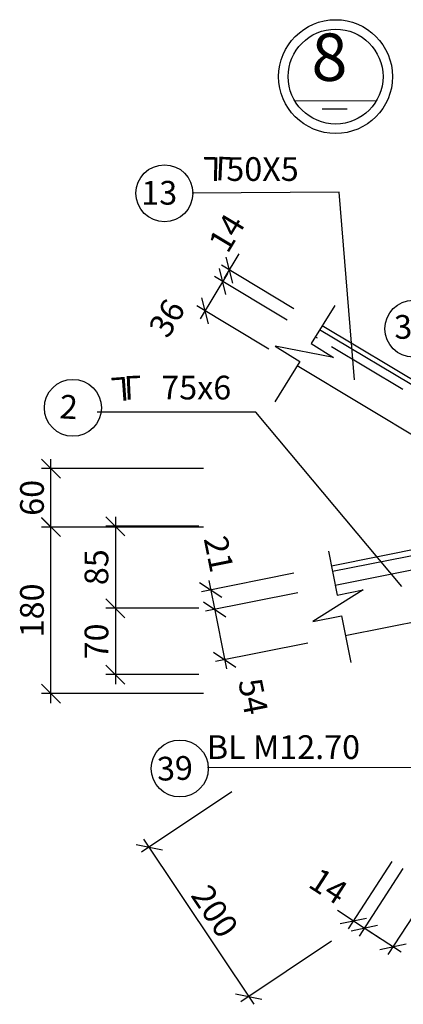
# Model space of a CAD drawing. Extents: x 0 to 79069, y 0 to 113169.
# Drawn here: x 26180 to 30223, y 10086 to 20465 of the extents above; entities that cross this region are included whole.
import ezdxf
from ezdxf.enums import TextEntityAlignment as Align

# ---------------------------------------------------------------- set-up
doc = ezdxf.new("R2010")
doc.units = 0
doc.header["$LTSCALE"] = 700
doc.header["$MEASUREMENT"] = 0
doc.linetypes.add('CENTER', pattern=[2, 1.25, -0.25, 0.25, -0.25])
doc.layers.get('0').update_dxf_attribs({"linetype": 'CONTINUOUS'})
doc.layers.get('DEFPOINTS').update_dxf_attribs({"linetype": 'CONTINUOUS'})
for name, color, linetype in [('1', 1, 'CONTINUOUS'), ('2', 2, 'CENTER'), ('7', 7, 'CONTINUOUS'), ('9', 9, 'CONTINUOUS')]:
    doc.layers.add(name, color=color, linetype=linetype)
doc.styles.add('ROMANS', font='romans', dxfattribs={"height": 250, "bigfont": 'vnd'})
doc.dimstyles.new('1-10', dxfattribs={"dimtxt": 250, "dimasz": 0, "dimexe": 100, "dimexo": 0, "dimgap": 0, "dimtad": 0, "dimdec": 0, "dimlfac": 0.1, "dimzin": 0, "dimdsep": 46, "dimtxsty": 'ROMANS', "dimtsz": 100, "dimcen": 100, "dimdle": 100, "dimclrd": 9, "dimclre": 9, "dimclrt": 9, "dimadec": 0, "dimazin": 0, "dimtfac": 0.004, "dimtdec": 0, "dimtix": 1, "dimtofl": 0, "dimtmove": 2, "dimatfit": 3, "dimfxl": 0, "dimtvp": 0.8, "dimtolj": 1, "dimtzin": 0, "dimarcsym": 0})

# ---------------------------------------------------------------- blocks, each defined once
blk = doc.blocks.new('*D655')
at = {"color": 9, "linetype": 'ByBlock', "transparency": 16777216}
for p, q in [((26609, 15016), (26409, 15216)), ((26509, 13261), (26509, 15216)), ((28117, 15116), (26409, 15116)), ((26609, 13261), (26409, 13461)), ((28117, 13361), (26409, 13361))]:
    blk.add_line(p, q, dxfattribs=at)
at = {"layer": 'DEFPOINTS', "color": 0, "linetype": 'ByBlock', "transparency": 16777216}
for p in [(26509, 15116), (28117, 15116), (28117, 13361)]:
    blk.add_point(p, dxfattribs=at)
at = {"color": 9, "linetype": 'ByBlock', "transparency": 16777216, "style": 'ROMANS'}
blk.add_text('180', height=250, rotation=90, dxfattribs=at).set_placement((26309, 14238), align=Align.MIDDLE_CENTER)
blk = doc.blocks.new('*D287')
at = {"color": 9, "linetype": 'ByBlock', "transparency": 16777216}
for p, q in [((5940416432.839138, -3557550896.616763), (5940416232.839138, -3557550696.616763)), ((5940416332.839138, -3557551514.736363), (5940416332.839138, -3557550696.616763)), ((5940417940.305082, -3557550796.616763), (5940416232.839138, -3557550796.616763)), ((5940416432.839138, -3557551514.736363), (5940416232.839138, -3557551314.736363)), ((5940417940.305082, -3557551414.736363), (5940416232.839138, -3557551414.736363))]:
    blk.add_line(p, q, dxfattribs=at)
at = {"layer": 'DEFPOINTS', "color": 0, "linetype": 'ByBlock', "transparency": 16777216}
for p in [(5940416332.839138, -3557550796.616763), (5940417940.305082, -3557550796.616763), (5940417940.305082, -3557551414.736363)]:
    blk.add_point(p, dxfattribs=at)
at = {"color": 9, "linetype": 'ByBlock', "transparency": 16777216, "style": 'ROMANS'}
blk.add_text('60', height=250, rotation=90, dxfattribs=at).set_placement((5940416132.839138, -3557551105.676563), align=Align.MIDDLE_CENTER)
blk = doc.blocks.new('*D308')
at = {"color": 9, "linetype": 'ByBlock', "transparency": 16777216}
for p, q in [((5940417112.339901, -3557551504.736363), (5940416912.339901, -3557551304.736363)), ((5940417012.339901, -3557551304.736363), (5940417012.339901, -3557552369.391251)), ((5940417892.57576, -3557551404.736363), (5940416912.339901, -3557551404.736363)), ((5940417112.339901, -3557552369.391251), (5940416912.339901, -3557552169.391251)), ((5940417892.57576, -3557552269.391251), (5940416912.339901, -3557552269.391251))]:
    blk.add_line(p, q, dxfattribs=at)
at = {"layer": 'DEFPOINTS', "color": 0, "linetype": 'ByBlock', "transparency": 16777216}
for p in [(5940417892.57576, -3557551404.736363), (5940417012.339901, -3557552269.391251), (5940417892.57576, -3557552269.391251)]:
    blk.add_point(p, dxfattribs=at)
at = {"color": 9, "linetype": 'ByBlock', "transparency": 16777216, "style": 'ROMANS'}
blk.add_text('85', height=250, rotation=90, dxfattribs=at).set_placement((5940416812.339901, -3557551837.063807), align=Align.MIDDLE_CENTER)
blk = doc.blocks.new('*D297')
at = {"color": 9, "linetype": 'ByBlock', "transparency": 16777216}
for p, q in [((5940417112.339901, -3557552369.391251), (5940416912.339901, -3557552169.391251)), ((5940417012.339901, -3557552169.391251), (5940417012.339901, -3557553069.391251)), ((5940417892.57576, -3557552269.391251), (5940416912.339901, -3557552269.391251)), ((5940417112.339901, -3557553069.391251), (5940416912.339901, -3557552869.391251)), ((5940417892.57576, -3557552969.391251), (5940416912.339901, -3557552969.391251))]:
    blk.add_line(p, q, dxfattribs=at)
at = {"layer": 'DEFPOINTS', "color": 0, "linetype": 'ByBlock', "transparency": 16777216}
for p in [(5940417892.57576, -3557552269.391251), (5940417012.339901, -3557552969.391251), (5940417892.57576, -3557552969.391251)]:
    blk.add_point(p, dxfattribs=at)
at = {"color": 9, "linetype": 'ByBlock', "transparency": 16777216, "style": 'ROMANS'}
blk.add_text('70', height=250, rotation=90, dxfattribs=at).set_placement((5940416812.339901, -3557552619.391251), align=Align.MIDDLE_CENTER)
blk = doc.blocks.new('*D307')
at = {"color": 9, "linetype": 'ByBlock', "transparency": 16777216}
for p, q in [((5940418891.832974, -3557551900.47092), (5940417918.814838, -3557552094.89913)), ((5940417997.28169, -3557551977.24305), (5940418077.61961, -3557552379.295063)), ((5940417899.220224, -3557551996.837664), (5940418134.532385, -3557552153.771367)), ((5940418932.981666, -3557552106.400002), (5940417959.96353, -3557552300.828212)), ((5940417940.368916, -3557552202.766746), (5940418175.681076, -3557552359.700449))]:
    blk.add_line(p, q, dxfattribs=at)
at = {"layer": 'DEFPOINTS', "color": 0, "linetype": 'ByBlock', "transparency": 16777216}
for p in [(5940418891.832974, -3557551900.47092), (5940418932.981666, -3557552106.400002), (5940418058.024996, -3557552281.233598)]:
    blk.add_point(p, dxfattribs=at)
at = {"color": 9, "linetype": 'ByBlock', "transparency": 16777216, "style": 'ROMANS'}
blk.add_text('21', height=250, rotation=281.3000000435, dxfattribs=at).set_placement((5940418101.537352, -3557551696.978572), align=Align.MIDDLE_CENTER)
blk = doc.blocks.new('*D294')
at = {"color": 9, "linetype": 'ByBlock', "transparency": 16777216}
for p, q in [((5940418932.981667, -3557552106.400002), (5940417959.963528, -3557552300.828212)), ((5940418038.430379, -3557552183.172132), (5940418183.430528, -3557552908.826987)), ((5940417940.368914, -3557552202.766747), (5940418175.681074, -3557552359.700449)), ((5940419038.792585, -3557552635.931926), (5940418065.774447, -3557552830.360135)), ((5940418046.179832, -3557552732.298669), (5940418281.491993, -3557552889.232372))]:
    blk.add_line(p, q, dxfattribs=at)
at = {"layer": 'DEFPOINTS', "color": 0, "linetype": 'ByBlock', "transparency": 16777216}
for p in [(5940418932.981667, -3557552106.400002), (5940419038.792585, -3557552635.931926), (5940418163.835913, -3557552810.765521)]:
    blk.add_point(p, dxfattribs=at)
at = {"color": 9, "linetype": 'ByBlock', "transparency": 16777216, "style": 'ROMANS'}
blk.add_text('54', height=250, rotation=281.3, dxfattribs=at).set_placement((5940418464.76703, -3557553198.668648), align=Align.MIDDLE_CENTER)
blk = doc.blocks.new('*D296')
at = {"color": 9, "linetype": 'ByBlock', "transparency": 16777216}
for p, q in [((5940419924.892475, -3557554937.682681), (5940419464.695173, -3557555648.594245)), ((5940420042.428255, -3557555013.7676), (5940419582.230953, -3557555724.679164)), ((5940419602.983063, -3557555618.989186), (5940419351.143641, -3557555455.964939)), ((5940419380.748699, -3557555594.252829), (5940419657.324479, -3557555535.042712)), ((5940419498.284479, -3557555670.337748), (5940419774.860259, -3557555611.127632)), ((5940419552.625896, -3557555586.391274), (5940419804.465318, -3557555749.415522))]:
    blk.add_line(p, q, dxfattribs=at)
at = {"layer": 'DEFPOINTS', "color": 0, "linetype": 'ByBlock', "transparency": 16777216}
for p in [(5940419924.892475, -3557554937.682681), (5940420042.428255, -3557555013.7676), (5940419636.57237, -3557555640.73269)]:
    blk.add_point(p, dxfattribs=at)
at = {"color": 9, "linetype": 'ByBlock', "transparency": 16777216, "style": 'ROMANS'}
blk.add_text('14', height=250, rotation=327.0836407888, dxfattribs=at).set_placement((5940419257.221226, -3557555197.799151), align=Align.MIDDLE_CENTER)
blk = doc.blocks.new('*D295')
at = {"color": 9, "linetype": 'ByBlock', "transparency": 16777216}
for p, q in [((5940420042.428255, -3557555013.7676), (5940419582.230954, -3557555724.679164)), ((5940420344.663118, -3557555209.414536), (5940419884.465817, -3557555920.326099)), ((5940419498.28448, -3557555670.337748), (5940419774.86026, -3557555611.127631)), ((5940419552.625896, -3557555586.391274), (5940420022.753708, -3557555890.72104)), ((5940419800.519343, -3557555865.984683), (5940420077.095123, -3557555806.774566))]:
    blk.add_line(p, q, dxfattribs=at)
at = {"layer": 'DEFPOINTS', "color": 0, "linetype": 'ByBlock', "transparency": 16777216}
for p in [(5940420042.428255, -3557555013.7676), (5940420344.663118, -3557555209.414536), (5940419938.807234, -3557555836.379625)]:
    blk.add_point(p, dxfattribs=at)
at = {"color": 9, "linetype": 'ByBlock', "transparency": 16777216, "style": 'ROMANS'}
blk.add_text('36', height=250, rotation=327.0836407927, dxfattribs=at).set_placement((5940420461.298971, -3557555923.701691), align=Align.MIDDLE_CENTER)
blk = doc.blocks.new('*D285')
at = {"color": 9, "linetype": 'ByBlock', "transparency": 16777216}
for p, q in [((5940418163.183089, -3557548791.004244), (5940418317.531816, -3557548533.756367)), ((5940418893.879728, -3557549112.803192), (5940418128.883372, -3557548653.805376)), ((5940418248.932382, -3557548842.45382), (5940418180.332948, -3557548568.056084)), ((5940418194.052834, -3557548739.55467), (5940418039.704106, -3557548996.802547)), ((5940418176.902975, -3557548962.502831), (5940418108.303541, -3557548688.105094)), ((5940418821.850322, -3557549232.852202), (5940418056.853966, -3557548773.854386))]:
    blk.add_line(p, q, dxfattribs=at)
at = {"layer": 'DEFPOINTS', "color": 0, "linetype": 'ByBlock', "transparency": 16777216}
for p in [(5940418142.603258, -3557548825.303962), (5940418893.879728, -3557549112.803192), (5940418821.850322, -3557549232.852202)]:
    blk.add_point(p, dxfattribs=at)
at = {"color": 9, "linetype": 'ByBlock', "transparency": 16777216, "style": 'ROMANS'}
blk.add_text('14', height=250, rotation=59.0362433341, dxfattribs=at).set_placement((5940418184.998915, -3557548313.362662), align=Align.MIDDLE_CENTER)
blk = doc.blocks.new('*D286')
at = {"color": 9, "linetype": 'ByBlock', "transparency": 16777216}
for p, q in [((5940418194.052834, -3557548739.554672), (5940417905.935211, -3557549219.75071)), ((5940418176.902975, -3557548962.502832), (5940418108.303541, -3557548688.105096)), ((5940418821.850323, -3557549232.852203), (5940418056.853966, -3557548773.854389)), ((5940417991.684504, -3557549271.200285), (5940417923.08507, -3557548996.802549)), ((5940418629.78276, -3557549537.4402), (5940417871.635494, -3557549082.551841))]:
    blk.add_line(p, q, dxfattribs=at)
at = {"layer": 'DEFPOINTS', "color": 0, "linetype": 'ByBlock', "transparency": 16777216}
for p in [(5940417957.384787, -3557549134.001417), (5940418821.850323, -3557549232.852203), (5940418629.78276, -3557549537.4402)]:
    blk.add_point(p, dxfattribs=at)
at = {"color": 9, "linetype": 'ByBlock', "transparency": 16777216, "style": 'ROMANS'}
blk.add_text('36', height=250, rotation=59.0362434679, dxfattribs=at).set_placement((5940417554.291927, -3557549211.188974), align=Align.MIDDLE_CENTER)
blk = doc.blocks.new('*D298')
at = {"color": 9, "linetype": 'ByBlock', "transparency": 16777216}
for p, q in [((5940418239.847934, -3557554205.942579), (5940417285.353341, -3557554842.272308)), ((5940417229.883322, -3557554759.067278), (5940417507.233419, -3557554814.537298)), ((5940418473.566497, -3557556444.314476), (5940417313.088351, -3557554703.597259)), ((5940419289.386041, -3557555780.249738), (5940418334.891448, -3557556416.579467)), ((5940418279.421428, -3557556333.374437), (5940418556.771526, -3557556388.844457))]:
    blk.add_line(p, q, dxfattribs=at)
at = {"layer": 'DEFPOINTS', "color": 0, "linetype": 'ByBlock', "transparency": 16777216}
for p in [(5940418239.847934, -3557554205.942579), (5940417368.558371, -3557554786.802288), (5940419289.386041, -3557555780.249738)]:
    blk.add_point(p, dxfattribs=at)
at = {"color": 9, "linetype": 'ByBlock', "transparency": 16777216, "style": 'ROMANS'}
blk.add_text('200', height=250, rotation=303.690067542, dxfattribs=at).set_placement((5940418059.737483, -3557555463.015829), align=Align.MIDDLE_CENTER)

msp = doc.modelspace()

# ---------------------------------------------------------------- linework, layer by layer
at = {"layer": '1'}
for p, q in [((29077.73, 19612.02), (29938.75, 19608.84)), ((29367.7, 19524.32), (29631.29, 19524.32))]:
    msp.add_line(p, q, dxfattribs=at)
msp.add_circle((29509.18, 19864.71), 500, dxfattribs=at)
at = {"layer": '2'}
for p, q in [((32618.25, 15125.55), (29293.55, 17120.37)), ((29506.06, 14503.11), (32618.25, 15125.55))]:
    msp.add_line(p, q, dxfattribs=at)
at = {"layer": '7'}
for p, q in [((31162.25, 16162.42), (29367.5, 17239.26)), ((31136.52, 16119.54), (29341.09, 17196.8)), ((30905, 15733.67), (29103.4, 16814.63)), ((29464.91, 14709.04), (32471.16, 15310.29)), ((29476.66, 14650.2), (32482.93, 15251.46)), ((29611.87, 13973.58), (32618.25, 14574.86))]:
    msp.add_line(p, q, dxfattribs=at)
at = {"layer": '9'}
msp.add_line((28158.81, 12585.22), (30432.72, 12580.6), dxfattribs=at)
for points in [[(29707.73, 16668.85), (29547.4, 18646.03), (27998.8, 18635.27)], [(29500.45, 17453.03), (29250.48, 17051.11), (29487.06, 16903.97), (28872.6, 17023.82), (29132.84, 16861.96), (28868.17, 16436.4)], [(30208.35, 14491.11), (28669.96, 16328.31), (26996.83, 16326.24)], [(29434, 14863.72), (29526.74, 14399.58), (29799.95, 14454.17), (29269.86, 14121.11), (29570.39, 14181.16), (29668.59, 13689.71)]]:
    msp.add_lwpolyline(points, dxfattribs=at)
for centre, radius in [((29509.18, 19864.71), 600), ((27705.27, 18635.27), 300), ((30328.78, 17207), 300), ((26740.45, 16372.99), 300), ((27867.13, 12571.63), 300)]:
    msp.add_circle(centre, radius, dxfattribs=at)

# ---------------------------------------------------------------- texts
at = {"layer": '1', "style": 'ROMANS'}
msp.add_text('8', height=500, dxfattribs=at).set_placement((29444.47, 20004.95), align=Align.MIDDLE)
at = {"layer": '9', "style": 'ROMANS'}
for s, rotation, p in [('L ', 178.704561, (28298.43, 19014.21)), ('31', 2.181527, (30131.44, 17098.11)), ('75x6', 359.940652, (27671.87, 16462.29)), ('L ', 184.164588, (27320.87, 16702.13)), ('2', 356.619782, (26594.57, 16263.8)), ('39', 2.181527, (27631.46, 12441.87))]:
    msp.add_text(s, height=250, rotation=rotation, dxfattribs=at).set_placement(p)
at = {"layer": '9', "style": 'ROMANS', "text_generation_flag": 2}
for rotation, p in [(177.249065, (28251.42, 19022.68)), (182.709092, (27273.27, 16706.09))]:
    msp.add_text('L ', height=250, rotation=rotation, dxfattribs=at).set_placement(p)
at = {"layer": '9', "style": 'ROMANS'}
for s, p in [(' 50X5', (28280.98, 18765.33)), ('13', (27461.25, 18515.07)), ('BL M12.70', (28152.72, 12671.91))]:
    msp.add_text(s, height=250, dxfattribs=at).set_placement(p)

# ---------------------------------------------------------------- dimensions: what is measured, and where the dimension line sits
at = {"layer": '9'}
for base, p1, p2, angle, picture, middle, dimtype in [((28319.19, 17704.98), (29070.47, 17417.48), (28998.44, 17297.43), 239.036243, '*D285', (28361.59, 18216.92), 129), ((28133.98, 17396.28), (28998.44, 17297.43), (28806.37, 16992.85), 59.036243, '*D286', (27730.88, 17319.1), 128), ((28234.62, 14249.05), (29068.42, 14629.82), (29109.57, 14423.89), 281.3, '*D307', (28278.13, 14833.31), 129), ((28340.43, 13719.52), (29109.57, 14423.89), (29215.38, 13894.35), 281.3, '*D294', (28641.36, 13331.62), 128), ((29813.16, 10889.55), (30101.48, 11592.6), (30219.02, 11516.52), 327.083641, '*D296', (29433.81, 11332.49), 129), ((30115.4, 10693.91), (30219.02, 11516.52), (30521.25, 11320.87), 327.083641, '*D295', (30637.89, 10606.58), 128)]:
    dim = msp.add_linear_dim(base=base, p1=p1, p2=p2, angle=angle, dimstyle='1-10', dxfattribs=at)
    dim.commit()
    dim.dimension.update_dxf_attribs({"geometry": picture, "text_midpoint": middle, "dimtype": dimtype, "insert": (-5940389823.41, 3557566530.29)})
for base, p1, p2, text, picture, middle in [((26509.43, 15733.67), (28116.9, 15115.55), (28116.9, 15733.67), '60', '*D287', (26309.43, 15424.61)), ((27188.93, 14260.89), (28069.17, 15125.55), (28069.17, 14260.89), '85', '*D308', (26988.93, 14693.22))]:
    dim = msp.add_linear_dim(base=base, p1=p1, p2=p2, angle=90, text=text, dimstyle='1-10', dxfattribs=at)
    dim.commit()
    dim.dimension.update_dxf_attribs({"geometry": picture, "text_midpoint": middle, "insert": (-5940389823.41, 3557566530.29)})
dim = msp.add_linear_dim(base=(26509.43, 15115.55), p1=(28116.9, 13360.89), p2=(28116.9, 15115.55), angle=90, text='180', dimstyle='1-10', dxfattribs=at)
dim.commit()
dim.dimension.update_dxf_attribs({"geometry": '*D655', "text_midpoint": (26309.43, 14238.22)})
dim = msp.add_linear_dim(base=(27188.93, 13560.89), p1=(28069.17, 14260.89), p2=(28069.17, 13560.89), angle=90, dimstyle='1-10', dxfattribs=at)
dim.commit()
dim.dimension.update_dxf_attribs({"geometry": '*D297', "text_midpoint": (26988.93, 13910.89), "insert": (-5940389823.41, 3557566530.29)})
dim = msp.add_aligned_dim(p1=(29465.98, 10750.04), p2=(28416.44, 12324.34), distance=1047.16, text='200', dimstyle='1-10', dxfattribs=at)
dim.commit()
dim.dimension.update_dxf_attribs({"geometry": '*D298', "text_midpoint": (28236.33, 11067.27), "insert": (-5940389823.41, 3557566530.29)})

doc.saveas('drawing.dxf')
